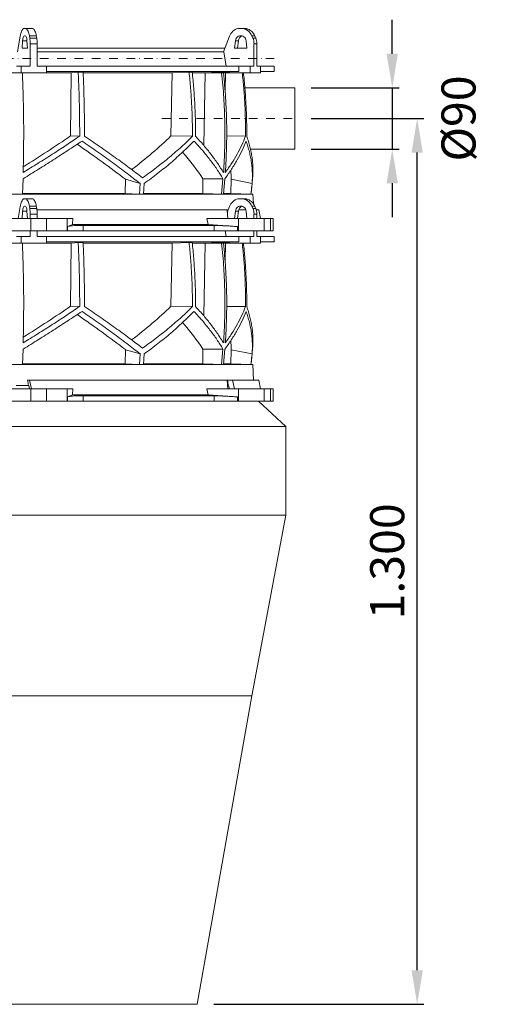
# Model space of a CAD drawing. Units: millimetres. Extents: x 16183 to 18448, y 12162 to 17154.
# Drawn here: x 17764 to 18448, y 14298 to 15743 of the extents above; entities that cross this region are included whole.
import ezdxf

# ---------------------------------------------------------------- set-up
doc = ezdxf.new("R2010")
doc.units = ezdxf.units.MM
doc.linetypes.add('STRICHPUNKT', pattern=[25.4, 12.7, -6.35, 0, -6.35])
doc.layers.add('Bemaßung', color=5, linetype='Continuous', lineweight=15)
doc.styles.get("Standard").update_dxf_attribs({"font": 'romans.shx', "width": 0.8})
doc.dimstyles.new('KESSEL Typ2014-20', dxfattribs={"dimscale": 20, "dimtxt": 2.5, "dimasz": 2.5, "dimexe": 0.5, "dimexo": 1.2, "dimtad": 1, "dimdec": 0, "dimlunit": 6, "dimtxsty": 'Standard', "dimcen": 2.5, "dimadec": 0, "dimazin": 0, "dimtfac": 1, "dimtdec": 0, "dimtmove": 2, "dimatfit": 3, "dimfxl": 1, "dimarcsym": 0})

# ---------------------------------------------------------------- blocks, each defined once
blk = doc.blocks.new('*D4')
at = {"layer": 'Bemaßung', "color": 0, "lineweight": -2, "transparency": 16777216}
for p, q in [((18192.1, 15598), (18357.7, 15598)), ((18347.7, 14348), (18347.7, 15548)), ((18049.1, 14298), (18357.7, 14298))]:
    blk.add_line(p, q, dxfattribs=at)
at = {"layer": 'Bemaßung', "color": 0, "transparency": 16777216}
for points in [[(18339.4, 15548), (18356, 15548), (18347.7, 15598)], [(18339.4, 14348), (18356, 14348), (18347.7, 14298)]]:
    blk.add_solid(points, dxfattribs=at)
at = {"layer": 'DEFPOINTS', "color": 0, "transparency": 16777216}
for p in [(18168.1, 15598), (18347.7, 15598), (18025.1, 14298)]:
    blk.add_point(p, dxfattribs=at)
at = {"layer": 'Bemaßung', "color": 0, "transparency": 16777216, "insert": (18310.2, 14948), "char_height": 50, "attachment_point": 5, "rotation": 90}
blk.add_mtext('1.300', dxfattribs=at)
blk = doc.blocks.new('*D5')
at = {"layer": 'Bemaßung', "color": 0, "lineweight": -2, "transparency": 16777216}
for p, q in [((18311.1, 15693), (18311.1, 15743)), ((18192.1, 15643), (18321.1, 15643)), ((18311.1, 15643), (18311.1, 15553)), ((18192.1, 15553), (18321.1, 15553)), ((18311.1, 15503), (18311.1, 15453))]:
    blk.add_line(p, q, dxfattribs=at)
at = {"layer": 'Bemaßung', "color": 0, "transparency": 16777216}
for points in [[(18302.8, 15693), (18319.4, 15693), (18311.1, 15643)], [(18302.8, 15503), (18319.4, 15503), (18311.1, 15553)]]:
    blk.add_solid(points, dxfattribs=at)
at = {"layer": 'DEFPOINTS', "color": 0, "transparency": 16777216}
for p in [(18168.1, 15643), (18168.1, 15553), (18311.1, 15553)]:
    blk.add_point(p, dxfattribs=at)
at = {"layer": 'Bemaßung', "color": 0, "transparency": 16777216, "insert": (18414.8, 15598), "char_height": 50, "attachment_point": 5, "rotation": 90}
blk.add_mtext('%%c90', dxfattribs=at)
blk = doc.blocks.new('8742006 - va')
at = {"color": 7, "linetype": 'Continuous', "lineweight": 15}
for p, q in [((218.6, 1432), (215.2, 1432)), ((218.6, 1432), (228.7, 1432)), ((537.8, 1432), (529.7, 1432)), ((537.8, 1432), (542, 1432)), ((210, 1420.6), (206.3, 1398)), ((224.2, 1418.1), (223.6, 1421.2)), ((223.6, 1421.2), (233.8, 1421.2)), ((224.2, 1418.1), (234.4, 1418.1)), ((234.4, 1418.1), (233.8, 1421.2)), ((517.2, 1420.6), (508.3, 1398)), ((551.4, 1418.1), (550.1, 1421.2)), ((550.1, 1421.2), (554.3, 1421.2)), ((551.4, 1418.1), (555.6, 1418.1)), ((555.6, 1418.1), (554.3, 1421.2)), ((213.7, 1414.1), (213.1, 1403)), ((213.1, 1403), (220.7, 1403)), ((220.7, 1403), (220.1, 1414.1)), ((224.9, 1409.7), (235.1, 1409.7)), ((224.9, 1377), (224.9, 1409.7)), ((235.1, 1377), (235.1, 1409.7)), ((510.3, 1403), (235.1, 1403)), ((526, 1414.1), (524.6, 1403)), ((524.6, 1403), (542.9, 1403)), ((530.2, 1414.1), (526, 1414.1)), ((530.2, 1414.1), (528.8, 1403)), ((542.9, 1403), (541.5, 1414.1)), ((553.1, 1409.7), (557.4, 1409.7)), ((553.1, 1377), (553.1, 1409.7)), ((557.4, 1377), (557.4, 1409.7)), ((508.8, 1398), (235.1, 1398)), ((508.8, 1398), (512.2, 1377)), ((204.5, 1377), (211.5, 1377)), ((211.5, 1377), (211.5, 1367)), ((224.9, 1377), (211.5, 1377)), ((248.5, 1377), (235.1, 1377)), ((248.5, 1367), (248.5, 1377)), ((530.7, 1377), (248.5, 1377)), ((530.7, 1377), (530.7, 1369)), ((530.7, 1377), (547.6, 1377)), ((547.6, 1377), (547.6, 1367)), ((553.1, 1377), (547.6, 1377)), ((562.9, 1377), (557.4, 1377)), ((562.9, 1367), (562.9, 1377)), ((583, 1377), (562.9, 1377)), ((583, 1369), (583, 1377)), ((182.6, 1367), (211.5, 1367)), ((211.5, 1367), (248.5, 1367)), ((213.3, 1366.9), (284.8, 1366.9)), ((530.7, 1369), (248.5, 1369)), ((284, 1274.4), (284.8, 1366.9)), ((284.8, 1366.9), (295.3, 1367.8)), ((302.5, 1367.8), (295.3, 1367.8)), ((302.6, 1366.9), (433, 1366.9)), ((431.3, 1274.4), (433, 1366.9)), ((433, 1366.9), (457.9, 1367.8)), ((462.5, 1367.8), (457.9, 1367.8)), ((462.7, 1366.9), (481.5, 1366.9)), ((530.7, 1369), (477.7, 1367)), ((477.7, 1367), (547.6, 1367)), ((479.6, 1260.3), (481.5, 1366.9)), ((481.5, 1366.9), (484.4, 1367)), ((508.4, 1366.9), (511.3, 1366.9)), ((510.8, 1340.4), (511.3, 1366.9)), ((511.3, 1366.9), (514.2, 1367)), ((547.6, 1367), (562.9, 1367)), ((562.9, 1368.3), (583, 1369)), ((583, 1369), (562.9, 1369)), ((613, 1345), (539.8, 1345)), ((613, 1300), (613, 1345)), ((613, 1255), (613, 1300)), ((284, 1274.4), (297.4, 1274)), ((431.3, 1274.4), (462.8, 1274.1)), ((513.1, 1274.3), (540.8, 1274)), ((548, 1255), (613, 1255)), ((213.7, 1189.1), (214.6, 1211.6)), ((364.5, 1210.7), (364.3, 1190.1)), ((386.3, 1204.5), (364.5, 1210.7)), ((386.3, 1204.5), (385.2, 1189.1)), ((392, 1204.5), (390.8, 1189.1)), ((477.9, 1190.1), (478.3, 1211.3)), ((478.3, 1211.3), (507.6, 1211.6)), ((507.6, 1211.6), (505.4, 1189.1)), ((508.5, 1189.1), (510.6, 1211.6)), ((519.5, 1210.7), (519.1, 1190.1)), ((550.4, 1204.5), (519.5, 1210.7)), ((551.4, 1189), (-551.4, 1189)), ((213.7, 1189.1), (206.2, 1189.1)), ((364.3, 1190.1), (213.8, 1190.1)), ((364.3, 1190.1), (385.2, 1189.1)), ((390.8, 1189.1), (385.2, 1189.1)), ((477.9, 1190.1), (390.9, 1190.1)), ((508.5, 1189.1), (505.4, 1189.1)), ((519.1, 1190.1), (508.7, 1190.1)), ((519.1, 1190.1), (548.7, 1189.1)), ((551.4, 1189), (548.7, 1189.1)), ((548.7, 1189.1), (548.7, 1189.1)), ((552.2, 1175), (551.4, 1189)), ((210, 1170.6), (207.1, 1153)), ((218.6, 1182), (215.2, 1182)), ((218.6, 1182), (228.7, 1182)), ((224.2, 1168.1), (223.6, 1171.2)), ((223.6, 1171.2), (233.8, 1171.2)), ((234.4, 1168.1), (233.8, 1171.2)), ((517.2, 1170.6), (514, 1162.5)), ((537.8, 1182), (529.7, 1182)), ((537.8, 1182), (542, 1182)), ((551.4, 1168.1), (550.1, 1171.2)), ((550.1, 1171.2), (554.3, 1171.2)), ((555.6, 1168.1), (554.3, 1171.2)), ((213.7, 1164.1), (213.1, 1153)), ((220.7, 1153), (220.1, 1164.1)), ((224.2, 1168.1), (234.4, 1168.1)), ((224.9, 1159.7), (235.1, 1159.7)), ((224.9, 1153), (224.9, 1159.7)), ((513.7, 1166), (234.7, 1166)), ((235.1, 1153), (235.1, 1159.7)), ((513.7, 1166), (514.9, 1153)), ((515.4, 1166), (514.4, 1166)), ((526, 1164.1), (524.6, 1153)), ((530.2, 1164.1), (526, 1164.1)), ((530.2, 1164.1), (528.8, 1153)), ((541.1, 1166), (530.6, 1166)), ((542.9, 1153), (541.5, 1164.1)), ((551.4, 1168.1), (555.6, 1168.1)), ((553.1, 1159.7), (557.4, 1159.7)), ((553.1, 1153), (553.1, 1159.7)), ((560.3, 1166), (556.4, 1166)), ((557.4, 1153), (557.4, 1159.7)), ((562.6, 1153), (560.3, 1166)), ((177.8, 1153), (225.7, 1153)), ((225.7, 1153), (225.7, 1135)), ((248.9, 1153), (225.7, 1153)), ((248.9, 1135), (248.9, 1153)), ((248.9, 1153), (279, 1153)), ((279, 1153), (279, 1135)), ((287.2, 1153), (279, 1153)), ((286.9, 1144.4), (279.3, 1141.4)), ((287.2, 1153), (286.9, 1144.4)), ((485.8, 1144.4), (286.9, 1144.4)), ((302.4, 1143), (302.4, 1135)), ((494.9, 1143), (302.4, 1143)), ((485.8, 1144.4), (483.8, 1153)), ((530.5, 1153), (483.8, 1153)), ((528.9, 1141.4), (485.8, 1144.4)), ((494.9, 1135), (494.9, 1143)), ((530.5, 1135), (530.5, 1153)), ((530.5, 1153), (568, 1153)), ((568, 1153), (568, 1135)), ((577.6, 1153), (568, 1153)), ((577.6, 1135), (577.6, 1153)), ((577.6, 1153), (581.4, 1153)), ((581.4, 1135), (581.4, 1153)), ((225.7, 1135), (177.8, 1135)), ((224.9, 1127), (224.9, 1135)), ((248.9, 1135), (225.7, 1135)), ((235.1, 1127), (235.1, 1135)), ((279, 1135), (248.9, 1135)), ((279.3, 1135), (279, 1135)), ((279.3, 1135), (279.3, 1141.4)), ((302.4, 1135), (279.3, 1135)), ((494.9, 1135), (302.4, 1135)), ((528.9, 1135), (494.9, 1135)), ((510.9, 1135), (512.2, 1127)), ((528.9, 1141.4), (528.9, 1135)), ((530.5, 1135), (528.9, 1135)), ((568, 1135), (530.5, 1135)), ((553.1, 1127), (553.1, 1135)), ((557.4, 1127), (557.4, 1135)), ((577.6, 1135), (568, 1135)), ((581.4, 1135), (577.6, 1135)), ((182.6, 1117), (211.5, 1117)), ((204.5, 1127), (211.5, 1127)), ((211.5, 1127), (211.5, 1117)), ((224.9, 1127), (211.5, 1127)), ((211.5, 1117), (248.5, 1117)), ((213.3, 1116.9), (284.8, 1116.9)), ((248.5, 1127), (235.1, 1127)), ((248.5, 1117), (248.5, 1127)), ((530.7, 1127), (248.5, 1127)), ((530.7, 1119), (248.5, 1119)), ((284, 1024.4), (284.8, 1116.9)), ((284.8, 1116.9), (295.3, 1117.8)), ((302.5, 1117.8), (295.3, 1117.8)), ((302.6, 1116.9), (433, 1116.9)), ((431.3, 1024.4), (433, 1116.9)), ((433, 1116.9), (457.9, 1117.8)), ((462.5, 1117.8), (457.9, 1117.8)), ((462.7, 1116.9), (481.5, 1116.9)), ((530.7, 1119), (477.7, 1117)), ((477.7, 1117), (547.6, 1117)), ((479.6, 1010.3), (481.5, 1116.9)), ((481.5, 1116.9), (484.4, 1117)), ((508.4, 1116.9), (511.3, 1116.9)), ((510.8, 1090.4), (511.3, 1116.9)), ((511.3, 1116.9), (514.2, 1117)), ((530.7, 1127), (530.7, 1119)), ((530.7, 1127), (547.6, 1127)), ((547.6, 1127), (547.6, 1117)), ((553.1, 1127), (547.6, 1127)), ((547.6, 1117), (562.9, 1117)), ((562.9, 1127), (557.4, 1127)), ((562.9, 1117), (562.9, 1127)), ((583, 1127), (562.9, 1127)), ((562.9, 1118.3), (583, 1119)), ((583, 1119), (562.9, 1119)), ((583, 1119), (583, 1127)), ((284, 1024.4), (297.4, 1024)), ((431.3, 1024.4), (462.8, 1024.1)), ((513.1, 1024.3), (540.8, 1024)), ((213.7, 939.1), (214.6, 961.6)), ((364.5, 960.7), (364.3, 940.1)), ((386.3, 954.5), (364.5, 960.7)), ((386.3, 954.5), (385.2, 939.1)), ((392, 954.5), (390.8, 939.1)), ((477.9, 940.1), (478.3, 961.3)), ((478.3, 961.3), (507.6, 961.6)), ((507.6, 961.6), (505.4, 939.1)), ((508.5, 939.1), (510.6, 961.6)), ((519.5, 960.7), (519.1, 940.1)), ((550.4, 954.5), (519.5, 960.7)), ((364.3, 940.1), (213.8, 940.1)), ((364.3, 940.1), (385.2, 939.1)), ((477.9, 940.1), (390.9, 940.1)), ((519.1, 940.1), (508.7, 940.1)), ((519.1, 940.1), (548.7, 939.1)), ((551.4, 939), (-551.4, 939)), ((213.7, 939.1), (206.2, 939.1)), ((390.8, 939.1), (385.2, 939.1)), ((508.5, 939.1), (505.4, 939.1)), ((551.4, 939), (548.7, 939.1)), ((548.7, 939.1), (548.7, 939.1)), ((552.6, 916), (551.4, 939)), ((223.9, 916), (220.9, 916)), ((226.9, 903), (223.9, 916)), ((513.7, 916), (223.9, 916)), ((513.7, 916), (514.9, 903)), ((521.5, 916), (514.4, 916)), ((524.5, 903), (521.5, 916)), ((560.3, 916), (521.5, 916)), ((562.6, 903), (560.3, 916)), ((177.8, 903), (225.7, 903)), ((222.4, 908), (204.2, 908)), ((222.4, 908), (222.6, 908)), ((222.6, 908), (223.7, 903)), ((225.7, 903), (225.7, 885)), ((248.9, 903), (225.7, 903)), ((248.9, 885), (248.9, 903)), ((248.9, 903), (279, 903)), ((279, 903), (279, 885)), ((287.2, 903), (279, 903)), ((287.2, 903), (286.9, 894.4)), ((485.8, 894.4), (483.8, 903)), ((530.5, 903), (483.8, 903)), ((515.3, 908), (514.4, 908)), ((515.3, 908), (515.8, 908)), ((515.8, 908), (517, 903)), ((530.5, 885), (530.5, 903)), ((530.5, 903), (568, 903)), ((568, 903), (568, 885)), ((577.6, 903), (568, 903)), ((577.6, 885), (577.6, 903)), ((577.6, 903), (581.4, 903)), ((581.4, 885), (581.4, 903)), ((225.7, 885), (177.8, 885)), ((248.9, 885), (225.7, 885)), ((279, 885), (248.9, 885)), ((279.3, 885), (279, 885)), ((286.9, 894.4), (279.3, 891.4)), ((279.3, 885), (279.3, 891.4)), ((302.4, 885), (279.3, 885)), ((485.8, 894.4), (286.9, 894.4)), ((302.4, 893), (302.4, 885)), ((494.9, 893), (302.4, 893)), ((494.9, 885), (302.4, 885)), ((528.9, 891.4), (485.8, 894.4)), ((494.9, 885), (494.9, 893)), ((528.9, 885), (494.9, 885)), ((528.9, 891.4), (528.9, 885)), ((530.5, 885), (528.9, 885)), ((568, 885), (530.5, 885)), ((600, 848), (559.9, 885)), ((577.6, 885), (568, 885)), ((581.4, 885), (577.6, 885)), ((0, 848), (600, 848)), ((600, 718), (600, 848)), ((-370.2, 718), (600, 718)), ((549.8, 452.5), (600, 718)), ((470, 0), (549.8, 452.5)), ((470, 0), (-470, 0))]:
    blk.add_line(p, q, dxfattribs=at)
at = {"color": 8, "linetype": 'Continuous', "lineweight": 15}
for p, q in [((220.1, 1414.1), (213.7, 1414.1)), ((220.1, 1164.1), (213.7, 1164.1)), ((549.8, 452.5), (0, 452.5))]:
    blk.add_line(p, q, dxfattribs=at)
at = {"color": 1, "linetype": 'STRICHPUNKT', "lineweight": 9}
for p, q in [((583, 1388), (-583, 1388)), ((417.9, 1300), (613, 1300))]:
    blk.add_line(p, q, dxfattribs=at)
at = {"color": 7, "linetype": 'Continuous', "lineweight": 15, "flags": 128}
for points in [[(215.2, 1432), (214.4, 1431.4), (213.5, 1430.5), (212.8, 1429.3), (212.1, 1427.9), (211.4, 1426.4), (210.9, 1424.6), (210.4, 1422.7), (210, 1420.6)], [(223.6, 1421.2), (223.2, 1423.2), (222.8, 1425), (222.2, 1426.7), (221.6, 1428.2), (220.9, 1429.4), (220.1, 1430.5), (219.4, 1431.4), (218.6, 1432)], [(233.8, 1421.2), (233.4, 1423.2), (232.9, 1425), (232.4, 1426.7), (231.7, 1428.2), (231, 1429.4), (230.3, 1430.5), (229.5, 1431.4), (228.7, 1432)], [(220.1, 1414.1), (219.9, 1415.8), (219.7, 1417.4), (219.3, 1418.8), (218.8, 1419.9), (218.2, 1420.8), (217.5, 1421.3), (216.9, 1421.5), (216.2, 1421.3), (215.6, 1420.8), (215, 1419.9), (214.5, 1418.8), (214.1, 1417.4), (213.8, 1415.8), (213.7, 1414.1)], [(541.5, 1414.1), (541.2, 1415.8), (540.5, 1417.4), (539.5, 1418.8), (538.3, 1419.9), (536.9, 1420.8), (535.3, 1421.3), (533.7, 1421.5), (532.1, 1421.3), (530.6, 1420.8), (529.2, 1419.9), (528, 1418.8), (527, 1417.4), (526.3, 1415.8), (526, 1414.1)], [(505.4, 1189.1), (492.9, 1189.6), (477.9, 1190.1)], [(215.2, 1182), (214.4, 1181.4), (213.5, 1180.5), (212.8, 1179.3), (212.1, 1177.9), (211.4, 1176.4), (210.9, 1174.6), (210.4, 1172.7), (210, 1170.6)], [(220.1, 1164.1), (219.9, 1165.8), (219.7, 1167.4), (219.3, 1168.8), (218.8, 1169.9), (218.2, 1170.8), (217.5, 1171.3), (216.9, 1171.5), (216.2, 1171.3), (215.6, 1170.8), (215, 1169.9), (214.5, 1168.8), (214.1, 1167.4), (213.8, 1165.8), (213.7, 1164.1)], [(223.6, 1171.2), (223.2, 1173.2), (222.8, 1175), (222.2, 1176.7), (221.6, 1178.2), (220.9, 1179.4), (220.1, 1180.5), (219.4, 1181.4), (218.6, 1182)], [(233.8, 1171.2), (233.4, 1173.2), (232.9, 1175), (232.4, 1176.7), (231.7, 1178.2), (231, 1179.4), (230.3, 1180.5), (229.5, 1181.4), (228.7, 1182)], [(541.5, 1164.1), (541.2, 1165.8), (540.5, 1167.4), (539.5, 1168.8), (538.3, 1169.9), (536.9, 1170.8), (535.3, 1171.3), (533.7, 1171.5), (532.1, 1171.3), (530.6, 1170.8), (529.2, 1169.9), (528, 1168.8), (527, 1167.4), (526.3, 1165.8), (526, 1164.1)], [(505.4, 939.1), (492.9, 939.6), (477.9, 940.1)]]:
    blk.add_lwpolyline(points, dxfattribs=at)
at = {"color": 7, "linetype": 'Continuous', "lineweight": 15}
for centre, radius, start, end in [((534.5, 1414.2), 18.5, 104.9684, 159.5281), ((533.1, 1414.2), 18.4, 22.4253, 75.1025), ((537.3, 1414.2), 18.4, 22.4253, 75.1025), ((176.3, 1409.8), 48.6, 359.8396, 9.8589), ((186.5, 1409.8), 48.6, 359.8396, 9.8589), ((538.4, 1413.3), 8.3, 108.1115, 174.3974), ((531.8, 1409.7), 21.4, 359.9375, 23.2128), ((536, 1409.7), 21.4, 359.9375, 23.2128), ((-206, 1278.5), 760, 353.2434, 355.0626), ((534.5, 1164.2), 18.5, 104.9684, 159.5281), ((538.4, 1163.3), 8.3, 108.1115, 174.3974), ((533.1, 1164.2), 18.4, 22.4253, 75.1025), ((537.3, 1164.2), 18.4, 22.4253, 75.1025), ((176.3, 1159.8), 48.6, 359.8396, 9.8589), ((186.5, 1159.8), 48.6, 359.8396, 9.8589), ((531.8, 1159.7), 21.4, 359.9375, 23.2128), ((536, 1159.7), 21.4, 359.9375, 23.2128), ((-206, 1028.5), 760, 353.2434, 355.0626)]:
    blk.add_arc(centre, radius, start, end, dxfattribs=at)
for centre, major_axis, ratio, start_param, end_param in [((5.5, 1233.1), (517.3, 284.6), 0.18581, 5.024533, 5.175791), ((2.1, 1348.6), (517, 144.7), 0.512135, 5.361542, 5.534421), ((-5.5, 1317.2), (519, -285.5), 0.18581, 0.884167, 1.061656), ((-2.1, 1201.7), (514.1, -143.9), 0.512135, 0.53233, 0.663336), ((-2.1, 1317.2), (516.4, -144.5), 0.512135, 0.139277, 0.185343), ((68.6, 208.1), (-236.4, 3418.7), 0.154821, 4.985104, 4.985669), ((5.5, 983.1), (517.3, 284.6), 0.18581, 5.024533, 5.175791), ((-5.5, 1067.2), (519, -285.5), 0.18581, 0.884167, 1.061656), ((2.1, 1098.6), (517, 144.7), 0.512135, 5.361542, 5.534421), ((-2.1, 951.7), (514.1, -143.9), 0.512135, 0.53233, 0.663336), ((-2.1, 1067.2), (516.4, -144.5), 0.512135, 0.139277, 0.185343), ((165.5, -41.9), (-559.2, 3418.7), 0.062756, 4.983672, 4.986109), ((68.6, -41.9), (-236.4, 3418.7), 0.154821, 4.983232, 4.985669)]:
    blk.add_ellipse(centre, major_axis=major_axis, ratio=ratio, start_param=start_param, end_param=end_param, dxfattribs=at)
for points, knots in [([(214.4, 1220.6), (214.6, 1226.6), (214.9, 1238.8), (215.1, 1257), (215.3, 1275.2), (215.2, 1293.6), (215, 1311.9), (214.6, 1330.3), (214, 1348.7), (213.5, 1360.9), (213.3, 1367)], [0, 0, 0, 0, 0.124273, 0.248546, 0.373106, 0.497666, 0.623102, 0.748538, 0.874269, 1, 1, 1, 1]), ([(295.3, 1367.8), (295.6, 1360), (296.3, 1344.5), (297, 1321.1), (297.4, 1297.6), (297.4, 1281.9), (297.4, 1274)], [0, 0, 0, 0, 0.249388, 0.49902, 0.749387, 1, 1, 1, 1]), ([(304.4, 1274.1), (304.4, 1281.9), (304.4, 1297.5), (304, 1321), (303.4, 1344.4), (302.8, 1360), (302.5, 1367.8)], [0, 0, 0, 0, 0.249377, 0.499002, 0.749375, 1, 1, 1, 1]), ([(457.9, 1367.8), (458.7, 1360), (460.3, 1344.5), (461.8, 1321.1), (462.8, 1297.6), (462.8, 1281.9), (462.8, 1274.1)], [0, 0, 0, 0, 0.249377, 0.499002, 0.749375, 1, 1, 1, 1]), ([(467.4, 1274), (467.4, 1281.9), (467.3, 1297.5), (466.4, 1320.9), (464.9, 1344.4), (463.3, 1360), (462.5, 1367.8)], [0, 0, 0, 0, 0.249388, 0.49902, 0.749387, 1, 1, 1, 1]), ([(505.7, 1367), (506.3, 1361), (507.5, 1348.9), (508.9, 1330.7), (509.8, 1312.5), (510.4, 1294.2), (510.5, 1275.8), (510.3, 1257.4), (509.6, 1239), (508.8, 1226.7), (508.4, 1220.6)], [0, 0, 0, 0, 0.124273, 0.248546, 0.373106, 0.497666, 0.623102, 0.748538, 0.874269, 1, 1, 1, 1]), ([(511.1, 1220.6), (511.5, 1226.6), (512.3, 1238.8), (512.9, 1257), (513.2, 1275.2), (513.1, 1293.6), (512.6, 1311.9), (511.6, 1330.3), (510.2, 1348.7), (509, 1360.9), (508.4, 1367)], [0, 0, 0, 0, 0.124273, 0.248546, 0.373106, 0.497666, 0.623102, 0.748538, 0.874269, 1, 1, 1, 1]), ([(535.9, 1367), (536.7, 1359.5), (538.3, 1344.2), (539.8, 1321.1), (540.7, 1297.6), (540.8, 1281.9), (540.8, 1274)], [0, 0, 0, 0, 0.242879, 0.494676, 0.747214, 1, 1, 1, 1]), ([(542.5, 1274.1), (542.5, 1281.9), (542.5, 1297.5), (541.5, 1321), (540, 1344.1), (538.5, 1359.5), (537.7, 1367)], [0, 0, 0, 0, 0.2515397, 0.5033295, 0.7558747, 1, 1, 1, 1]), ([(297.4, 1274), (290.8, 1269.6), (277.7, 1260.8), (257.2, 1247.4), (236.1, 1234), (221.6, 1225.1), (214.4, 1220.6)], [0, 0, 0, 0, 0.248726, 0.497957, 0.748721, 1, 1, 1, 1]), ([(389.7, 1213.1), (386.5, 1215.5), (380.1, 1220.4), (370.1, 1227.8), (359.9, 1235.3), (349.4, 1242.9), (338.5, 1250.6), (327.4, 1258.3), (316.1, 1266.2), (308.3, 1271.4), (304.4, 1274.1)], [0, 0, 0, 0, 0.124065, 0.24813, 0.372565, 0.497, 0.622561, 0.748122, 0.874061, 1, 1, 1, 1]), ([(462.8, 1274.1), (460.3, 1271.5), (455.1, 1266.3), (446.9, 1258.5), (438.3, 1250.9), (429.3, 1243.2), (420, 1235.6), (410.3, 1228), (400.2, 1220.5), (393.2, 1215.6), (389.7, 1213.1)], [0, 0, 0, 0, 0.12407, 0.248141, 0.372575, 0.49701, 0.622566, 0.748123, 0.874061, 1, 1, 1, 1]), ([(508.4, 1220.6), (505.7, 1225), (500.1, 1233.9), (490.3, 1247.3), (479.6, 1260.7), (471.4, 1269.6), (467.4, 1274)], [0, 0, 0, 0, 0.2487275, 0.4979581, 0.7487209, 1, 1, 1, 1]), ([(540.8, 1274), (539, 1269.6), (535.4, 1260.8), (528.4, 1247.4), (520.5, 1234), (514.3, 1225.1), (511.1, 1220.6)], [0, 0, 0, 0, 0.248726, 0.497957, 0.748721, 1, 1, 1, 1]), ([(551.2, 1213.1), (551.3, 1215.5), (551.7, 1220.4), (551.7, 1227.8), (551.2, 1235.3), (550.4, 1242.9), (549.1, 1250.6), (547.3, 1258.3), (545.2, 1266.2), (543.4, 1271.4), (542.5, 1274.1)], [0, 0, 0, 0, 0.124019, 0.24813, 0.372519, 0.497, 0.622514, 0.748122, 0.874014, 1, 1, 1, 1]), ([(214.6, 1211.6), (222, 1216.2), (236.9, 1225.5), (258.8, 1239.3), (280.2, 1253.2), (294, 1262.3), (300.9, 1266.9)], [0, 0, 0, 0, 0.248618, 0.497781, 0.748609, 1, 1, 1, 1]), ([(300.9, 1266.9), (304.7, 1264.3), (312.4, 1259), (323.7, 1251.1), (334.7, 1243.3), (345.5, 1235.4), (356.1, 1227.6), (366.5, 1219.9), (376.6, 1212.1), (383.1, 1207), (386.3, 1204.5)], [0, 0, 0, 0, 0.124071, 0.248142, 0.372577, 0.497012, 0.622569, 0.748125, 0.874062, 1, 1, 1, 1]), ([(392, 1204.5), (395.4, 1207), (402.3, 1212), (412.3, 1219.6), (421.9, 1227.3), (431.2, 1235.1), (440.2, 1243), (448.9, 1250.9), (457.2, 1258.9), (462.4, 1264.2), (465.1, 1266.9)], [0, 0, 0, 0, 0.124067, 0.248134, 0.372569, 0.497005, 0.622564, 0.748124, 0.874062, 1, 1, 1, 1]), ([(465.1, 1266.9), (469.3, 1262.4), (477.6, 1253.3), (488.8, 1239.5), (498.9, 1225.6), (504.7, 1216.3), (507.6, 1211.6)], [0, 0, 0, 0, 0.248615, 0.497779, 0.748609, 1, 1, 1, 1]), ([(510.6, 1211.6), (513.9, 1216.2), (520.4, 1225.5), (528.7, 1239.3), (535.9, 1253.2), (539.7, 1262.3), (541.6, 1266.9)], [0, 0, 0, 0, 0.248618, 0.4977814, 0.7486095, 1, 1, 1, 1]), ([(541.6, 1266.9), (542.5, 1264.3), (544.3, 1259), (546.4, 1251.1), (548.2, 1243.3), (549.5, 1235.4), (550.4, 1227.6), (550.8, 1219.9), (550.9, 1212.1), (550.5, 1207), (550.4, 1204.5)], [0, 0, 0, 0, 0.124071, 0.248142, 0.372577, 0.497012, 0.622569, 0.748125, 0.874062, 1, 1, 1, 1]), ([(550.4, 1204.5), (550.2, 1202.5), (549.7, 1197.4), (549.1, 1192.2), (548.7, 1189.1)], [0, 0, 0, 0, 0.387908, 1, 1, 1, 1]), ([(279.3, 1141.4), (279.9, 1141.6), (280.8, 1141.9), (282.9, 1142.2), (285.4, 1142.5), (288.6, 1142.7), (292.3, 1142.8), (295.4, 1142.9), (298.8, 1143), (301.2, 1143), (302.4, 1143)], [0, 0, 0, 0, 0.195853, 0.296703, 0.397553, 0.593412, 0.694289, 0.795167, 0.897193, 1, 1, 1, 1]), ([(494.9, 1143), (496.5, 1143), (498.8, 1143), (502.7, 1142.9), (506.9, 1142.7), (511.5, 1142.5), (516.5, 1142.2), (520.4, 1142), (524.6, 1141.7), (527.5, 1141.5), (528.9, 1141.4)], [0, 0, 0, 0, 0.195214, 0.295749, 0.396283, 0.591495, 0.692011, 0.792528, 0.895863, 1, 1, 1, 1]), ([(214.4, 970.6), (214.6, 976.6), (214.9, 988.8), (215.1, 1007), (215.3, 1025.2), (215.2, 1043.6), (215, 1061.9), (214.6, 1080.3), (214, 1098.7), (213.5, 1110.9), (213.3, 1117)], [0, 0, 0, 0, 0.124273, 0.248546, 0.373106, 0.497666, 0.623102, 0.748538, 0.874269, 1, 1, 1, 1]), ([(295.3, 1117.8), (295.6, 1110), (296.3, 1094.5), (297, 1071.1), (297.4, 1047.6), (297.4, 1031.9), (297.4, 1024)], [0, 0, 0, 0, 0.249388, 0.49902, 0.749387, 1, 1, 1, 1]), ([(304.4, 1024.1), (304.4, 1031.9), (304.4, 1047.5), (304, 1071), (303.4, 1094.4), (302.8, 1110), (302.5, 1117.8)], [0, 0, 0, 0, 0.249377, 0.499002, 0.749375, 1, 1, 1, 1]), ([(457.9, 1117.8), (458.7, 1110), (460.3, 1094.5), (461.8, 1071.1), (462.8, 1047.6), (462.8, 1031.9), (462.8, 1024.1)], [0, 0, 0, 0, 0.249377, 0.499002, 0.749375, 1, 1, 1, 1]), ([(467.4, 1024), (467.4, 1031.9), (467.3, 1047.5), (466.4, 1070.9), (464.9, 1094.4), (463.3, 1110), (462.5, 1117.8)], [0, 0, 0, 0, 0.249388, 0.49902, 0.749387, 1, 1, 1, 1]), ([(505.7, 1117), (506.3, 1111), (507.5, 1098.9), (508.9, 1080.7), (509.8, 1062.5), (510.4, 1044.2), (510.5, 1025.8), (510.3, 1007.4), (509.6, 989), (508.8, 976.7), (508.4, 970.6)], [0, 0, 0, 0, 0.124273, 0.248546, 0.373106, 0.497666, 0.623102, 0.748538, 0.874269, 1, 1, 1, 1]), ([(511.1, 970.6), (511.5, 976.6), (512.3, 988.8), (512.9, 1007), (513.2, 1025.2), (513.1, 1043.6), (512.6, 1061.9), (511.6, 1080.3), (510.2, 1098.7), (509, 1110.9), (508.4, 1117)], [0, 0, 0, 0, 0.124273, 0.248546, 0.3731062, 0.4976664, 0.6231021, 0.7485379, 0.8742689, 1, 1, 1, 1]), ([(535.9, 1117), (536.7, 1109.5), (538.3, 1094.2), (539.8, 1071.1), (540.7, 1047.6), (540.8, 1031.9), (540.8, 1024)], [0, 0, 0, 0, 0.2428794, 0.4946755, 0.7472135, 1, 1, 1, 1]), ([(542.5, 1024.1), (542.5, 1031.9), (542.5, 1047.5), (541.5, 1071), (540, 1094.1), (538.5, 1109.5), (537.7, 1117)], [0, 0, 0, 0, 0.2515397, 0.5033295, 0.7558747, 1, 1, 1, 1]), ([(297.4, 1024), (290.8, 1019.6), (277.7, 1010.8), (257.2, 997.4), (236.1, 984), (221.6, 975.1), (214.4, 970.6)], [0, 0, 0, 0, 0.248726, 0.497957, 0.748721, 1, 1, 1, 1]), ([(214.6, 961.6), (222, 966.2), (236.9, 975.5), (258.8, 989.3), (280.2, 1003.2), (294, 1012.3), (300.9, 1016.9)], [0, 0, 0, 0, 0.248618, 0.497781, 0.748609, 1, 1, 1, 1]), ([(300.9, 1016.9), (304.7, 1014.3), (312.4, 1009), (323.7, 1001.1), (334.7, 993.3), (345.5, 985.4), (356.1, 977.6), (366.5, 969.9), (376.6, 962.1), (383.1, 957), (386.3, 954.5)], [0, 0, 0, 0, 0.124071, 0.248142, 0.372577, 0.497012, 0.622569, 0.748125, 0.874062, 1, 1, 1, 1]), ([(389.7, 963.1), (386.5, 965.5), (380.1, 970.4), (370.1, 977.8), (359.9, 985.3), (349.4, 992.9), (338.5, 1000.6), (327.4, 1008.3), (316.1, 1016.2), (308.3, 1021.4), (304.4, 1024.1)], [0, 0, 0, 0, 0.124065, 0.24813, 0.372565, 0.497, 0.622561, 0.748122, 0.874061, 1, 1, 1, 1]), ([(462.8, 1024.1), (460.3, 1021.5), (455.1, 1016.3), (446.9, 1008.5), (438.3, 1000.9), (429.3, 993.2), (420, 985.6), (410.3, 978), (400.2, 970.5), (393.2, 965.6), (389.7, 963.1)], [0, 0, 0, 0, 0.12407, 0.248141, 0.372575, 0.49701, 0.622566, 0.748123, 0.874061, 1, 1, 1, 1]), ([(392, 954.5), (395.4, 957), (402.3, 962), (412.3, 969.6), (421.9, 977.3), (431.2, 985.1), (440.2, 993), (448.9, 1000.9), (457.2, 1008.9), (462.4, 1014.2), (465.1, 1016.9)], [0, 0, 0, 0, 0.124067, 0.248134, 0.372569, 0.497005, 0.622564, 0.748124, 0.874062, 1, 1, 1, 1]), ([(465.1, 1016.9), (469.3, 1012.4), (477.6, 1003.3), (488.8, 989.5), (498.9, 975.6), (504.7, 966.3), (507.6, 961.6)], [0, 0, 0, 0, 0.248615, 0.497779, 0.748609, 1, 1, 1, 1]), ([(508.4, 970.6), (505.7, 975), (500.1, 983.9), (490.3, 997.3), (479.6, 1010.7), (471.4, 1019.6), (467.4, 1024)], [0, 0, 0, 0, 0.248727, 0.497958, 0.748721, 1, 1, 1, 1]), ([(510.6, 961.6), (513.9, 966.2), (520.4, 975.5), (528.7, 989.3), (535.9, 1003.2), (539.7, 1012.3), (541.6, 1016.9)], [0, 0, 0, 0, 0.248618, 0.497781, 0.748609, 1, 1, 1, 1]), ([(540.8, 1024), (539, 1019.6), (535.4, 1010.8), (528.4, 997.4), (520.5, 984), (514.3, 975.1), (511.1, 970.6)], [0, 0, 0, 0, 0.248726, 0.497957, 0.748721, 1, 1, 1, 1]), ([(541.6, 1016.9), (542.5, 1014.3), (544.3, 1009), (546.4, 1001.1), (548.2, 993.3), (549.5, 985.4), (550.4, 977.6), (550.8, 969.9), (550.9, 962.1), (550.5, 957), (550.4, 954.5)], [0, 0, 0, 0, 0.124071, 0.248142, 0.372577, 0.497012, 0.622569, 0.748125, 0.874062, 1, 1, 1, 1]), ([(551.2, 963.1), (551.3, 965.5), (551.7, 970.4), (551.7, 977.8), (551.2, 985.3), (550.4, 992.9), (549.1, 1000.6), (547.3, 1008.3), (545.2, 1016.2), (543.4, 1021.4), (542.5, 1024.1)], [0, 0, 0, 0, 0.124019, 0.24813, 0.372519, 0.497, 0.622514, 0.748122, 0.874014, 1, 1, 1, 1]), ([(550.4, 954.5), (550.2, 952.5), (549.7, 947.4), (549.1, 942.2), (548.7, 939.1)], [0, 0, 0, 0, 0.387908, 1, 1, 1, 1]), ([(279.3, 891.4), (279.9, 891.6), (280.8, 891.9), (282.9, 892.2), (285.4, 892.5), (288.6, 892.7), (292.3, 892.8), (295.4, 892.9), (298.8, 893), (301.2, 893), (302.4, 893)], [0, 0, 0, 0, 0.195853, 0.296703, 0.397553, 0.593412, 0.694289, 0.795167, 0.897193, 1, 1, 1, 1]), ([(494.9, 893), (496.5, 893), (498.8, 893), (502.7, 892.9), (506.9, 892.7), (511.5, 892.5), (516.5, 892.2), (520.4, 892), (524.6, 891.7), (527.5, 891.5), (528.9, 891.4)], [0, 0, 0, 0, 0.195214, 0.295749, 0.396283, 0.591495, 0.692011, 0.792528, 0.895863, 1, 1, 1, 1])]:
    blk.add_open_spline(points, degree=3, knots=knots, dxfattribs=at)

msp = doc.modelspace()

# ---------------------------------------------------------------- block references
msp.add_blockref('8742006 - va', (17555.1, 14298))

# ---------------------------------------------------------------- dimensions: what is measured, and where the dimension line sits
at = {"layer": 'Bemaßung'}
dim = msp.add_linear_dim(base=(18311.1, 15553), p1=(18168.1, 15643), p2=(18168.1, 15553), angle=90, text='%%c<>', dimstyle='KESSEL Typ2014-20', dxfattribs=at)
dim.commit()
dim.dimension.update_dxf_attribs({"geometry": '*D5', "text_midpoint": (18414.8, 15598)})
dim = msp.add_linear_dim(base=(18347.7, 15598), p1=(18025.1, 14298), p2=(18168.1, 15598), angle=90, dimstyle='KESSEL Typ2014-20', dxfattribs=at)
dim.commit()
dim.dimension.update_dxf_attribs({"geometry": '*D4', "text_midpoint": (18310.2, 14948)})

doc.saveas('drawing.dxf')
